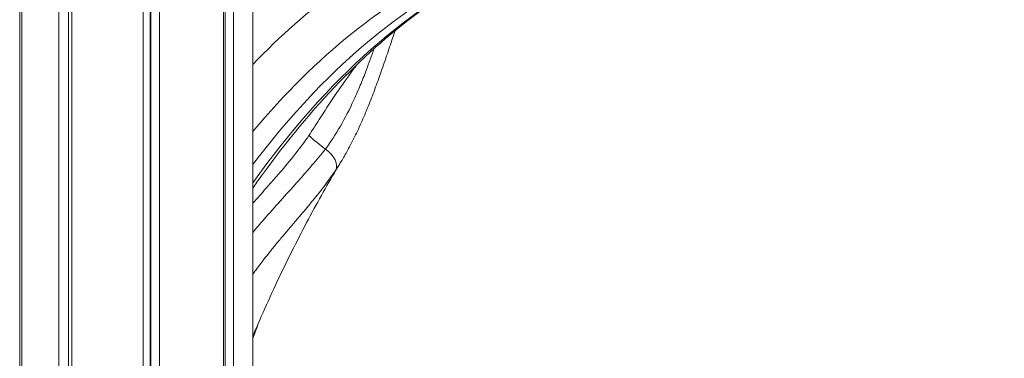
# Model space of a CAD drawing. Units: millimetres. Extents: x 19899 to 37277, y -2260 to 1652.
# Drawn here: x 21187 to 21668, y -1737 to -1572 of the extents above; entities that cross this region are included whole.
import ezdxf

# ---------------------------------------------------------------- set-up
doc = ezdxf.new("R2010")
doc.units = ezdxf.units.MM
doc.styles.get("Standard").update_dxf_attribs({"font": 'arial.ttf'})
doc.dimstyles.new('ISO-25', dxfattribs={"dimtxt": 2.5, "dimasz": 2.5, "dimexe": 1.25, "dimexo": 0.625, "dimtad": 1, "dimtxsty": 'Standard', "dimcen": 2.5, "dimadec": 0, "dimazin": 0, "dimtfac": 1, "dimtmove": 0, "dimatfit": 3, "dimfxl": 1, "dimarcsym": 0})

# ---------------------------------------------------------------- blocks, each defined once
blk = doc.blocks.new('*D8')
at = {"color": 0, "lineweight": -2, "transparency": 16777216}
for p, q in [((20380.44, 1238.25), (20380.44, 1359.5)), ((20500.44, 1358.25), (31103.05, 1358.25)), ((31223.05, 1238.25), (31223.05, 1359.5))]:
    blk.add_line(p, q, dxfattribs=at)
at = {"color": 0, "transparency": 16777216}
for points in [[(20500.44, 1378.25), (20500.44, 1338.25), (20380.44, 1358.25)], [(31103.05, 1378.25), (31103.05, 1338.25), (31223.05, 1358.25)]]:
    blk.add_solid(points, dxfattribs=at)
at = {"layer": 'Defpoints', "color": 0, "transparency": 16777216}
for p in [(31223.05, 1358.25), (20380.44, -2002.87), (31223.05, -2229.33)]:
    blk.add_point(p, dxfattribs=at)
at = {"color": 0, "transparency": 16777216, "insert": (25801.74, 1520.36), "char_height": 200, "attachment_point": 5}
blk.add_mtext('1085', dxfattribs=at)
blk = doc.blocks.new('*D9')
at = {"color": 0, "lineweight": -2, "transparency": 16777216}
for p, q in [((20312.25, 1209.01), (20191, 1209.01)), ((20192.25, 1089.01), (20192.25, -2088.8)), ((20312.25, -2208.8), (20191, -2208.8))]:
    blk.add_line(p, q, dxfattribs=at)
at = {"color": 0, "transparency": 16777216}
for points in [[(20172.25, 1089.01), (20212.25, 1089.01), (20192.25, 1209.01)], [(20172.25, -2088.8), (20212.25, -2088.8), (20192.25, -2208.8)]]:
    blk.add_solid(points, dxfattribs=at)
at = {"layer": 'Defpoints', "color": 0, "transparency": 16777216}
for p in [(21769.17, 1209.01), (20192.25, -2208.8), (21288.38, -2208.8)]:
    blk.add_point(p, dxfattribs=at)
at = {"color": 0, "transparency": 16777216, "insert": (20030.07, -499.9), "char_height": 200, "attachment_point": 5, "rotation": 90}
blk.add_mtext('340', dxfattribs=at)

msp = doc.modelspace()

# ---------------------------------------------------------------- linework, layer by layer
at = {"color": 0, "linetype": 'Continuous', "lineweight": 0, "extrusion": (0, 1, 0)}
for p, q in [((21186.985, -1288.902), (21186.985, -2089.302)), ((21187.957, -1288.902), (21187.957, -2089.302)), ((21188.028, -1288.902), (21188.028, -2089.302)), ((21206.096, -1288.902), (21206.096, -2089.302)), ((21210.866, -1288.902), (21210.866, -2089.302)), ((21212.435, -1288.902), (21212.435, -2089.302)), ((21247.34, -1288.902), (21247.34, -2089.302)), ((21250.628, -1288.902), (21250.628, -2089.302)), ((21250.89, -1288.902), (21250.89, -2089.302)), ((21251.094, -1288.902), (21251.094, -2089.302)), ((21255.263, -1288.902), (21255.263, -2089.302)), ((21286.558, -1288.902), (21286.558, -2089.302)), ((21287.437, -1288.902), (21287.437, -2089.302)), ((21291.422, -1288.902), (21291.422, -2089.302)), ((21300.88, -1293.105), (21300.88, -2089.302)), ((21301.015, -1727.299), (21301.01, -1727.312))]:
    msp.add_line(p, q, dxfattribs=at)
at = {"color": 0, "linetype": 'Continuous', "lineweight": 0}
for centre, major_axis, ratio, start_param, end_param in [((21463.049, -2216.199), (0, 701.679), 0.5, 0.2211753, 0.4805092), ((21498.06, -2216.199), (0, 688.547), 0.5, 0.2229749, 0.6098483), ((21489.718, -2216.199), (0, 686.585), 0.5, 0.2232498, 0.5824581), ((21476.886, -2216.199), (0, 686.585), 0.5, 0.2232498, 0.5383273), ((21133.911, -1647.638), (165.005, -83.302), 0.6153828, 0.0410364, 0.0410477)]:
    msp.add_ellipse(centre, major_axis=major_axis, ratio=ratio, start_param=start_param, end_param=end_param, dxfattribs=at)
at = {"color": 0, "linetype": 'Continuous', "lineweight": 0, "extrusion": (0, 0, -1)}
for centre, major_axis, ratio, start_param, end_param in [((21332.837, -1640.378), (8.305, -5.571), 0.6191567, -1.5631947, -0.0347086), ((21133.949, -1647.67), (164.97, -83.261), 0.6153855, -0.0409739, -0.0409626)]:
    msp.add_ellipse(centre, major_axis=major_axis, ratio=ratio, start_param=start_param, end_param=end_param, dxfattribs=at)
at = {"color": 0, "linetype": 'Continuous', "lineweight": 0}
for points, knots in [([(21422.952, -1544.339), (21408.85, -1550.741), (21394.878, -1559.02), (21367.421, -1579.286), (21353.939, -1591.28), (21327.766, -1618.807), (21315.076, -1634.338), (21302.234, -1652.469), (21301.556, -1653.434), (21300.88, -1654.403)], [0.22321405, 0.22321405, 0.22321405, 0.22321405, 0.35354614, 0.35354614, 0.48411801, 0.48411801, 0.61468989, 0.61468989, 0.62198571, 0.62198571, 0.62198571, 0.62198571]), ([(21370.392, -1577.516), (21370.367, -1577.59), (21370.342, -1577.665), (21369.345, -1580.667), (21368.371, -1583.599), (21366.403, -1589.449), (21365.409, -1592.371), (21363.391, -1598.17), (21362.365, -1601.051), (21360.27, -1606.747), (21359.199, -1609.566), (21357, -1615.113), (21355.87, -1617.845), (21353.537, -1623.21), (21352.331, -1625.845), (21349.832, -1630.996), (21348.536, -1633.515), (21346.192, -1637.783), (21345.16, -1639.571), (21344.104, -1641.307)], [63.2230995, 63.2230995, 63.2230995, 63.2230995, 63.4584234, 63.4584234, 72.7140225, 72.7140225, 82.013585, 82.013585, 91.3497864, 91.3497864, 100.7428195, 100.7428195, 110.2035868, 110.2035868, 119.7776323, 119.7776323, 129.4850477, 129.4850477, 136.8051408, 136.8051408, 136.8051408, 136.8051408]), ([(21360.273, -1586.171), (21358.975, -1589.791), (21357.663, -1593.35), (21356.313, -1596.841), (21355.363, -1599.3), (21354.393, -1601.725), (21353.396, -1604.113), (21352.898, -1605.306), (21352.393, -1606.491), (21351.88, -1607.666), (21351.367, -1608.841), (21350.846, -1610.007), (21350.317, -1611.161), (21348.202, -1615.776), (21346.01, -1620.086), (21343.696, -1624.102), (21341.382, -1628.119), (21338.947, -1631.842), (21336.349, -1635.278)], [0.09761199, 0.09761199, 0.09761199, 0.09761199, 0.109175671, 0.109175671, 0.109175671, 0.11732199, 0.11732199, 0.11732199, 0.121395149, 0.121395149, 0.121395149, 0.125468309, 0.125468309, 0.125468309, 0.141760946, 0.141760946, 0.141760946, 0.158053562, 0.158053562, 0.158053562, 0.158053562]), ([(21351.567, -1594.254), (21350.629, -1595.519), (21349.691, -1596.799), (21346.174, -1601.656), (21343.593, -1605.334), (21338.431, -1612.928), (21335.849, -1616.845), (21332.403, -1622.237), (21331.534, -1623.612), (21330.665, -1625.001)], [161.0093253, 161.0093253, 161.0093253, 161.0093253, 169.2641492, 169.2641492, 191.9514058, 191.9514058, 214.6850259, 214.6850259, 222.3741491, 222.3741491, 222.3741491, 222.3741491]), ([(21328.245, -1628.713), (21326.38, -1631.458), (21324.335, -1634.229), (21319.922, -1639.866), (21317.554, -1642.732), (21314.411, -1646.411), (21313.774, -1647.15), (21312.496, -1648.625), (21311.853, -1649.362), (21309.914, -1651.576), (21308.608, -1653.053), (21305.173, -1656.922), (21303.03, -1659.322), (21300.88, -1661.751)], [0, 0, 0, 0, 0.012011845, 0.012011845, 0.024023689, 0.024023689, 0.02702665, 0.02702665, 0.030029612, 0.030029612, 0.036035534, 0.036035534, 0.045702467, 0.045702467, 0.045702467, 0.045702467]), ([(21336.349, -1635.278), (21334.323, -1637.838), (21332.136, -1640.472), (21329.803, -1643.197), (21328.636, -1644.559), (21327.434, -1645.943), (21326.196, -1647.354), (21324.958, -1648.764), (21323.684, -1650.201), (21322.378, -1651.665), (21319.767, -1654.593), (21317.099, -1657.55), (21314.401, -1660.556), (21311.703, -1663.562), (21308.973, -1666.617), (21306.237, -1669.746), (21304.415, -1671.83), (21302.627, -1673.904), (21300.88, -1675.976)], [0, 0, 0, 0, 0.012293092, 0.012293092, 0.012293092, 0.018439637, 0.018439637, 0.018439637, 0.024586183, 0.024586183, 0.024586183, 0.036879275, 0.036879275, 0.036879275, 0.049172366, 0.049172366, 0.049172366, 0.057357263, 0.057357263, 0.057357263, 0.057357263]), ([(21344.043, -1641.407), (21342.961, -1643.188), (21341.88, -1644.99), (21338.356, -1650.944), (21335.919, -1655.185), (21331.066, -1663.889), (21328.648, -1668.355), (21323.837, -1677.51), (21321.444, -1682.201), (21316.688, -1691.805), (21314.325, -1696.718), (21309.639, -1706.76), (21307.315, -1711.891), (21303.629, -1720.277), (21302.249, -1723.473), (21300.88, -1726.703)], [0.1746563, 0.1746563, 0.1746563, 0.1746563, 10.0003264, 10.0003264, 32.2606718, 32.2606718, 54.5854813, 54.5854813, 77.0044546, 77.0044546, 99.5188, 99.5188, 122.1285111, 122.1285111, 135.8104345, 135.8104345, 135.8104345, 135.8104345]), ([(21300.88, -1696.435), (21301.566, -1695.462), (21302.275, -1694.48), (21303.005, -1693.49), (21305.072, -1690.687), (21307.243, -1687.906), (21309.489, -1685.127), (21310.611, -1683.737), (21311.753, -1682.348), (21312.91, -1680.956), (21313.488, -1680.26), (21314.07, -1679.564), (21314.656, -1678.866), (21315.241, -1678.169), (21315.832, -1677.468), (21316.42, -1676.773), (21318.773, -1673.99), (21321.101, -1671.271), (21323.378, -1668.589), (21324.517, -1667.248), (21325.643, -1665.916), (21326.753, -1664.59), (21327.308, -1663.928), (21327.86, -1663.267), (21328.407, -1662.607), (21328.954, -1661.947), (21329.498, -1661.287), (21330.034, -1660.632), (21332.179, -1658.012), (21334.191, -1655.478), (21336.064, -1653.007), (21337.937, -1650.536), (21339.671, -1648.127), (21341.256, -1645.766)], [0.0177623, 0.0177623, 0.0177623, 0.0177623, 0.021573023, 0.021573023, 0.021573023, 0.032359534, 0.032359534, 0.032359534, 0.03775279, 0.03775279, 0.03775279, 0.040449418, 0.040449418, 0.040449418, 0.043146046, 0.043146046, 0.043146046, 0.053932557, 0.053932557, 0.053932557, 0.059325813, 0.059325813, 0.059325813, 0.062022441, 0.062022441, 0.062022441, 0.064719069, 0.064719069, 0.064719069, 0.07550558, 0.07550558, 0.07550558, 0.086292092, 0.086292092, 0.086292092, 0.086292092])]:
    msp.add_open_spline(points, degree=3, knots=knots, dxfattribs=at)
for points in [[(21330.665, -1625.001), (21329.87, -1626.271), (21329.064, -1627.508), (21328.245, -1628.713)], [(21336.349, -1635.278), (21333.621, -1633.127), (21330.919, -1630.938), (21328.245, -1628.713)], [(21341.256, -1645.766), (21342.228, -1644.32), (21343.176, -1642.834), (21344.104, -1641.307)], [(21303.382, -1720.865), (21302.661, -1723.162), (21301.828, -1725.41), (21300.883, -1727.61)], [(21300.883, -1727.61), (21300.882, -1727.612), (21300.881, -1727.615), (21300.88, -1727.617)]]:
    msp.add_open_spline(points, degree=3, dxfattribs=at)
msp.add_rational_spline([(21300.883, -1727.61), (21300.925, -1727.511), (21300.968, -1727.411), (21301.01, -1727.312)], [0.883636266976, 0.883656875968, 0.88367813573, 0.883700046262], degree=3, dxfattribs=at)

# ---------------------------------------------------------------- dimensions: what is measured, and where the dimension line sits
dim = msp.add_linear_dim(base=(31223.054, 1358.247), p1=(20380.436, -2002.869), p2=(31223.054, -2229.334), text='1085', dimstyle='ISO-25', override={"dimtxt": 200, "dimasz": 120, "dimgap": 60, "dimtad": 2, "dimfxl": 120, "dimfxlon": 1})
dim.commit()
dim.dimension.update_dxf_attribs({"geometry": '*D8', "text_midpoint": (25801.745, 1520.361)})
dim = msp.add_linear_dim(base=(20192.255, -2208.802), p1=(21769.175, 1209.007), p2=(21288.38, -2208.802), angle=90, text='340', dimstyle='ISO-25', override={"dimtxt": 200, "dimasz": 120, "dimgap": 60, "dimtad": 2, "dimfxl": 120, "dimfxlon": 1})
dim.commit()
dim.dimension.update_dxf_attribs({"geometry": '*D9', "text_midpoint": (20030.072, -499.897)})

doc.saveas('drawing.dxf')
